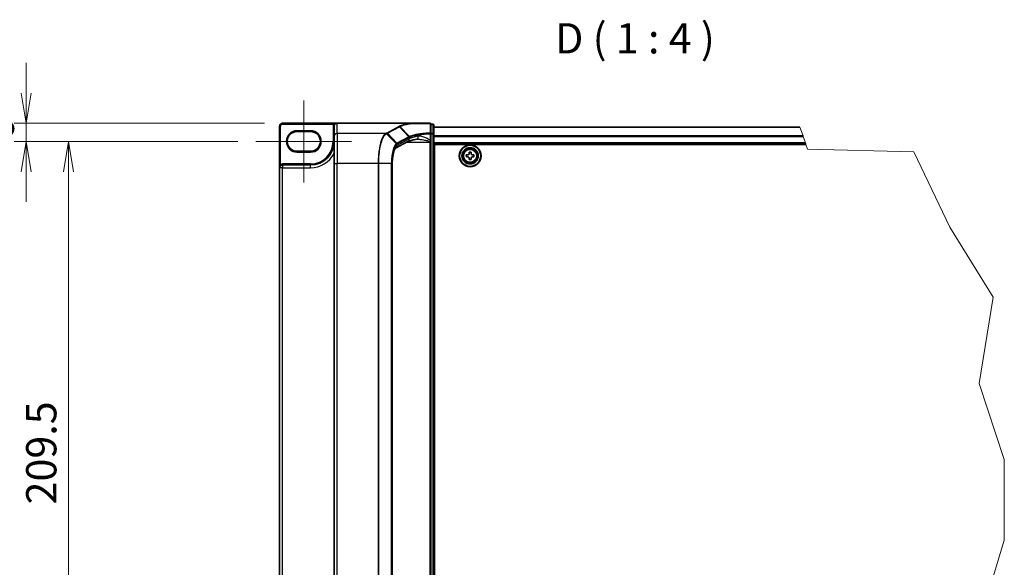
# Model space of a CAD drawing. Units: millimetres. Extents: x 7 to 9060, y 4 to 1690.
# Drawn here: x 260 to 748, y 276 to 547 of the extents above; entities that cross this region are included whole.
import ezdxf

# ---------------------------------------------------------------- set-up
doc = ezdxf.new("R2010")
doc.units = ezdxf.units.MM
doc.header["$LTSCALE"] = 0.5
doc.layers.get('Defpoints').update_dxf_attribs({"lineweight": 25})
for name, color, linetype, lineweight in [('Break Line (JIS)', 7, 'Continuous', 18), ('Centerline (ISO)', 131, 'Continuous', 18), ('Dimension (ISO)', 7, 'Continuous', 18), ('Dimension (ISO) @ 1', 7, 'Continuous', 18), ('Symbol (ISO)', 7, 'Continuous', 18), ('Visible (ISO)', 7, 'Continuous', 35), ('Visible Narrow (ISO)', 7, 'Continuous', 25)]:
    doc.layers.add(name, color=color, linetype=linetype, lineweight=lineweight)
doc.styles.add('Note Text (TK)', font='MS PGothic.ttf')
doc.dimstyles.new('Default - Method 1b (TK)', dxfattribs={"dimscale": 0.5, "dimtxt": 2.5, "dimasz": 2.5, "dimexe": 1, "dimexo": 1.5, "dimgap": 1, "dimtad": 1, "dimrnd": 1e-08, "dimdsep": 46, "dimtxsty": 'Note Text (TK)', "dimblk": 'OPEN', "dimcen": 0.09, "dimdle": 5, "dimclrd": 100, "dimclre": 100, "dimclrt": 7, "dimadec": 1, "dimazin": 1, "dimtfac": 1, "dimtmove": 0, "dimatfit": 3, "dimldrblk": 'OPEN', "dimfxl": 1, "dimtolj": 1, "dimlwd": -1, "dimlwe": -1, "dimarcsym": 0})

# ---------------------------------------------------------------- blocks, each defined once
blk = doc.blocks.new('_Open')
at = {"color": 0, "linetype": 'ByBlock', "lineweight": -2}
for p, q in [((-1, 0.167), (0, 0)), ((-1, -0.167), (0, 0)), ((0, 0), (-1, 0))]:
    blk.add_line(p, q, dxfattribs=at)
blk = doc.blocks.new('*D27')
at = {"layer": 'Defpoints', "color": 0}
for p in [(389.92, 495.9), (262.72, 486.9), (376.72, 486.9)]:
    blk.add_point(p, dxfattribs=at)
at = {"layer": 'Dimension (ISO)', "color": 100}
for p, q in [((262.72, 510.9), (262.72, 525.9)), ((380.92, 495.9), (256.72, 495.9)), ((262.72, 495.9), (262.72, 486.9)), ((367.72, 486.9), (256.72, 486.9)), ((262.72, 471.9), (262.72, 456.9))]:
    blk.add_line(p, q, dxfattribs=at)
at = {"layer": 'Dimension (ISO)', "color": 100, "xscale": 15, "yscale": 15, "zscale": 15}
for p, rotation in [((262.72, 495.9), 270), ((262.72, 486.9), 90)]:
    blk.add_blockref('_Open', p, dxfattribs=dict(at, rotation=rotation))
at = {"layer": 'Dimension (ISO)', "color": 7, "insert": (249.22, 487.14), "char_height": 15, "attachment_point": 4, "rotation": 90, "style": 'Note Text (TK)'}
blk.add_mtext('\\A1;6', dxfattribs=at)
blk = doc.blocks.new('*D28')
at = {"layer": 'Defpoints', "color": 0}
for p in [(376.72, 486.9), (283.74, 172.65), (376.72, 172.65)]:
    blk.add_point(p, dxfattribs=at)
at = {"layer": 'Dimension (ISO)', "color": 100}
for p, q in [((367.72, 486.9), (277.74, 486.9)), ((283.74, 471.9), (283.74, 187.65)), ((367.72, 172.65), (277.74, 172.65))]:
    blk.add_line(p, q, dxfattribs=at)
at = {"layer": 'Dimension (ISO)', "color": 100, "xscale": 15, "yscale": 15, "zscale": 15}
for p, rotation in [((283.74, 486.9), 90), ((283.74, 172.65), 270)]:
    blk.add_blockref('_Open', p, dxfattribs=dict(at, rotation=rotation))
at = {"layer": 'Dimension (ISO)', "color": 7, "insert": (270.24, 306.85), "char_height": 15, "attachment_point": 4, "rotation": 90, "style": 'Note Text (TK)'}
blk.add_mtext('\\A1;209.5', dxfattribs=at)

msp = doc.modelspace()

# ---------------------------------------------------------------- linework, layer by layer
at = {"layer": 'Break Line (JIS)'}
for p, q in [((646.51512, 493.91737), (646.47781, 494.02531)), ((646.51512, 493.91737), (648.00462, 489.60875)), ((648.07102, 489.4167), (648.00462, 489.60875)), ((648.07102, 489.4167), (649.17429, 486.22531)), ((649.32985, 485.77531), (649.17429, 486.22531)), ((649.32985, 485.77531), (649.45949, 485.40031)), ((649.45949, 485.40031), (650.26096, 483.08194)), ((650.26096, 483.08194), (703.00806, 481.77156)), ((703.00806, 481.77156), (720.85763, 444.44687)), ((720.85763, 444.44687), (742.28975, 409.61033)), ((742.28975, 409.61033), (735.36847, 366.87381)), ((735.36847, 366.87381), (747.74839, 329.08183)), ((747.74839, 329.08183), (747.84019, 289.09076)), ((747.84019, 289.09076), (736.10084, 250.80591))]:
    msp.add_line(p, q, dxfattribs=at)
at = {"layer": 'Centerline (ISO)', "linetype": 'Continuous'}
for p, q in [((400.42111, 507.22531), (400.42111, 466.57531)), ((376.72111, 486.90031), (424.12111, 486.90031))]:
    msp.add_line(p, q, dxfattribs=at)
at = {"layer": 'Visible (ISO)'}
for p, q in [((388.42111, 494.40031), (388.42111, 473.85031)), ((416.92111, 495.90031), (389.92111, 495.90031)), ((415.42111, 494.40031), (415.42111, 494.37717)), ((415.42111, 494.37717), (415.42111, 489.33523)), ((453.03734, 495.90031), (416.92111, 495.90031)), ((462.97111, 495.90031), (453.03734, 495.90031)), ((463.42111, 490.76538), (463.42111, 495.45031)), ((464.47111, 495.45031), (463.42111, 495.45031)), ((464.92111, 490.63182), (464.92111, 495.00031)), ((646.47781, 494.02531), (464.92111, 494.02531)), ((397.04611, 491.77531), (403.79611, 491.77531)), ((415.42111, 476.04033), (415.42111, 489.33523)), ((463.42111, 487.38598), (463.42111, 490.76538)), ((464.92111, 168.91881), (464.92111, 490.63182)), ((451.96112, 486.82069), (445.95641, 483.58549)), ((463.42111, 486.90314), (463.42111, 487.38598)), ((463.42111, 486.49698), (463.42111, 486.90314)), ((463.42111, 486.49698), (463.42111, 173.05364)), ((464.92111, 485.77531), (649.32985, 485.77531)), ((465.29611, 174.15031), (465.29611, 485.40031)), ((465.29611, 485.40031), (649.45949, 485.40031)), ((403.79611, 482.02531), (397.04611, 482.02531)), ((465.29611, 480.52531), (464.92111, 480.52531)), ((465.29611, 479.77531), (464.92111, 479.77531)), ((465.29611, 479.02531), (464.92111, 479.02531)), ((481.03873, 480.2135), (481.73239, 480.22478)), ((481.05399, 479.27612), (481.03873, 480.2135)), ((481.74764, 479.28741), (481.05399, 479.27612)), ((482.42192, 481.64244), (483.3593, 481.65769)), ((482.43321, 480.94878), (482.42192, 481.64244)), ((482.48293, 477.89294), (482.47164, 478.58659)), ((483.3593, 481.65769), (483.37058, 480.96403)), ((483.40902, 478.60184), (483.4203, 477.90819)), ((484.09458, 480.26322), (484.78824, 480.2745)), ((484.80349, 479.33713), (484.10983, 479.32584)), ((484.78824, 480.2745), (484.80349, 479.33713)), ((388.42111, 473.85031), (388.42111, 185.70031)), ((403.79611, 475.27531), (389.84611, 475.27531)), ((415.42111, 476.04033), (415.42111, 183.51029)), ((444.30646, 476.04033), (444.30646, 183.51029)), ((464.92111, 476.02531), (465.29611, 476.02531)), ((483.4203, 477.90819), (482.48293, 477.89294)), ((465.29611, 471.52531), (464.92111, 471.52531)), ((464.92111, 470.02531), (465.29611, 470.02531)), ((465.29611, 469.65031), (464.92111, 469.65031))]:
    msp.add_line(p, q, dxfattribs=at)
for radius in [5.4, 5.25, 4.05, 3.9, 3.69742]:
    msp.add_circle((482.92111, 479.77531), radius, dxfattribs=at)
for centre, radius, start, end in [((389.92111, 494.40031), 1.5, 90, 180), ((416.92111, 494.40031), 1.5, 90, 180), ((462.97111, 495.45031), 0.45, 0, 90), ((464.47111, 495.00031), 0.45, 0, 90), ((397.04611, 486.90031), 4.875, 90, 270), ((403.79611, 486.90031), 4.875, 270, 90), ((403.79611, 486.90031), 11.625, 270, 0), ((389.84611, 473.85031), 1.425, 90, 180)]:
    msp.add_arc(centre, radius, start, end, dxfattribs=at)
msp.add_ellipse((416.92111, 494.37717), major_axis=(0, 1.52314), ratio=0.984807753, start_param=0, end_param=1.570796327, dxfattribs=at)
for points, knots in [([(453.03734, 495.90031), (453.0511, 495.90031), (453.0659, 495.90008), (453.08676, 495.89889), (453.09415, 495.89825), (453.10249, 495.89702), (453.10441, 495.89669), (453.10615, 495.89634)], [0, 0, 0, 0, 0.002752157087, 0.002752157087, 0.004382901799, 0.004382901799, 0.004930362517, 0.004930362517, 0.004930362517, 0.004930362517]), ([(453.29436, 495.74596), (453.29413, 495.74634), (453.29389, 495.74672), (453.26879, 495.78746), (453.23974, 495.82117), (453.17576, 495.87229), (453.1413, 495.88914), (453.10615, 495.89634)], [-0.00010071786, -0.00010071786, -0.00010071786, -0.00010071786, 0, 0, 0.01077443272, 0.01077443272, 0.02164164058, 0.02164164058, 0.02164164058, 0.02164164058]), ([(445.95653, 483.58527), (445.95601, 483.58326), (445.88081, 483.53078), (445.66264, 483.24186), (445.51568, 482.99402), (445.20462, 482.2903), (445.03961, 481.80947), (444.74276, 480.66511), (444.61273, 479.9921), (444.4178, 478.54709), (444.35269, 477.77505), (444.31226, 476.67409), (444.30646, 476.35721), (444.30646, 476.04033)], [-1.366590086, -1.366590086, -1.366590086, -1.366590086, -1.161819905, -1.161819905, -0.933482734, -0.933482734, -0.670226546, -0.670226546, -0.390973865, -0.390973865, -0.111721185, -0.111721185, 0, 0, 0, 0]), ([(456.45665, 487.96803), (456.0129, 487.90141), (455.59205, 487.83078), (454.80274, 487.68306), (454.43427, 487.60593), (453.75659, 487.44736), (453.44734, 487.36586), (452.89585, 487.20213), (452.65355, 487.11978), (452.24601, 486.96147), (452.08071, 486.88512), (451.96112, 486.82069)], [0.7053746264, 0.7053746264, 0.7053746264, 0.7053746264, 0.8152017409, 0.8152017409, 0.9250288554, 0.9250288554, 1.0348559699, 1.0348559699, 1.1446830844, 1.1446830844, 1.2545101989, 1.2545101989, 1.2545101989, 1.2545101989]), ([(456.87778, 487.99698), (456.84687, 487.99698), (456.81647, 487.99658), (456.75678, 487.99499), (456.72748, 487.9938), (456.67004, 487.99065), (456.64189, 487.98869), (456.58682, 487.98403), (456.55989, 487.98133), (456.50731, 487.9752), (456.48165, 487.97179), (456.45665, 487.96803)], [0.68535013243, 0.68535013243, 0.68535013243, 0.68535013243, 0.69640648485, 0.69640648485, 0.70746283727, 0.70746283727, 0.71851918969, 0.71851918969, 0.72957554211, 0.72957554211, 0.74063189452, 0.74063189452, 0.74063189452, 0.74063189452]), ([(481.73239, 480.22478), (481.82154, 480.22623), (481.91657, 480.24555), (482.09099, 480.32103), (482.17037, 480.3772), (482.29512, 480.50608), (482.34868, 480.58725), (482.41844, 480.76403), (482.43466, 480.85964), (482.43321, 480.94878)], [0, 0, 0, 0, 0.01793694289, 0.01793694289, 0.03587388579, 0.03587388579, 0.05381082868, 0.05381082868, 0.07174777158, 0.07174777158, 0.07174777158, 0.07174777158]), ([(482.47164, 478.58659), (482.47019, 478.67574), (482.45087, 478.77077), (482.37539, 478.94519), (482.31923, 479.02457), (482.19035, 479.14932), (482.10918, 479.20288), (481.9324, 479.27264), (481.83679, 479.28886), (481.74764, 479.28741)], [0, 0, 0, 0, 0.01793694289, 0.01793694289, 0.03587388579, 0.03587388579, 0.05381082868, 0.05381082868, 0.07174777158, 0.07174777158, 0.07174777158, 0.07174777158]), ([(483.37058, 480.96403), (483.37203, 480.87489), (483.39135, 480.77986), (483.46683, 480.60544), (483.523, 480.52606), (483.65188, 480.4013), (483.73305, 480.34775), (483.90983, 480.27798), (484.00544, 480.26177), (484.09458, 480.26322)], [0, 0, 0, 0, 0.01793694289, 0.01793694289, 0.03587388579, 0.03587388579, 0.05381082868, 0.05381082868, 0.07174777158, 0.07174777158, 0.07174777158, 0.07174777158]), ([(484.10983, 479.32584), (484.02069, 479.32439), (483.92566, 479.30507), (483.75124, 479.22959), (483.67186, 479.17343), (483.5471, 479.04455), (483.49355, 478.96338), (483.42378, 478.7866), (483.40757, 478.69099), (483.40902, 478.60184)], [0, 0, 0, 0, 0.01793694289, 0.01793694289, 0.03587388579, 0.03587388579, 0.05381082868, 0.05381082868, 0.07174777158, 0.07174777158, 0.07174777158, 0.07174777158])]:
    msp.add_open_spline(points, degree=3, knots=knots, dxfattribs=at)
at = {"layer": 'Visible Narrow (ISO)'}
for p, q in [((388.42111, 494.40031), (388.87111, 494.40031)), ((388.87111, 475.45187), (388.87111, 494.40031)), ((389.92111, 495.90031), (389.92111, 495.45031)), ((389.92111, 495.45031), (415.27794, 495.45031)), ((415.42111, 494.40031), (414.97111, 494.40031)), ((414.97111, 494.40031), (414.97111, 486.90031)), ((415.65714, 495.208), (415.27794, 495.45031)), ((416.92111, 490.81245), (416.92111, 495.90031)), ((447.53876, 494.28764), (441.59574, 491.08568)), ((441.8903, 490.94774), (447.83333, 494.14971)), ((452.55137, 489.26084), (447.83333, 494.14971)), ((448.08765, 494.2875), (452.82803, 489.39643)), ((463.42111, 495.29586), (464.47111, 495.29586)), ((464.47111, 495.29586), (464.47111, 495.45031)), ((464.47111, 495.29586), (464.47111, 490.92737)), ((464.92111, 493.91737), (646.51512, 493.91737)), ((403.79611, 492.22531), (397.04611, 492.22531)), ((397.04611, 491.77531), (397.04611, 492.22531)), ((403.79611, 492.22531), (403.79611, 491.77531)), ((441.09223, 490.81245), (416.92111, 490.81245)), ((416.92111, 490.81245), (416.92111, 476.04033)), ((446.27433, 485.82414), (441.4099, 490.68455)), ((441.8903, 490.94774), (446.60832, 486.0589)), ((452.54213, 489.2559), (446.60832, 486.0589)), ((446.74143, 485.75367), (452.67524, 488.95067)), ((452.67524, 488.95067), (452.67524, 488.14122)), ((463.08645, 490.76538), (463.42111, 490.76538)), ((463.08645, 490.76538), (463.08645, 487.38598)), ((464.47111, 490.92737), (463.42111, 490.92737)), ((463.42111, 490.63182), (464.47111, 490.63182)), ((464.47111, 490.63182), (464.47111, 490.92737)), ((464.92111, 490.63182), (464.47111, 490.63182)), ((464.47111, 490.63182), (464.47111, 168.91881)), ((648.00462, 489.60875), (464.92111, 489.60875)), ((464.92111, 489.4167), (648.07102, 489.4167)), ((415.42111, 486.90031), (414.97111, 486.90031)), ((452.67524, 488.14122), (446.66604, 484.9036)), ((451.3603, 486.49698), (462.97111, 486.49698)), ((462.97111, 486.80941), (462.97111, 486.49698)), ((462.97111, 486.49698), (462.97111, 173.05364)), ((463.42111, 486.49698), (462.97111, 486.49698)), ((463.08645, 487.38598), (463.42111, 487.38598)), ((649.17429, 486.22531), (464.92111, 486.22531)), ((397.04611, 482.02531), (397.04611, 481.57531)), ((397.04611, 481.57531), (403.79611, 481.57531)), ((403.79611, 482.02531), (403.79611, 481.57531)), ((389.84611, 473.85031), (388.42111, 473.85031)), ((389.10511, 475.0675), (388.87111, 475.45187)), ((389.84611, 475.27531), (389.84611, 475.72531)), ((403.79611, 475.72531), (389.84611, 475.72531)), ((389.84611, 475.27531), (389.84611, 473.85031)), ((389.84611, 185.70031), (389.84611, 473.85031)), ((389.84611, 473.85031), (403.79611, 473.85031)), ((403.79611, 475.27531), (403.79611, 475.72531)), ((403.79611, 473.85031), (403.79611, 475.27531)), ((415.42111, 476.04033), (416.92111, 476.04033)), ((437.32516, 476.04033), (416.92111, 476.04033)), ((416.92111, 183.51029), (416.92111, 476.04033)), ((437.32516, 476.04033), (437.32516, 183.51029)), ((437.58928, 476.04033), (437.32516, 476.04033)), ((437.58928, 183.51029), (437.58928, 476.04033)), ((443.84259, 476.04033), (437.58928, 476.04033)), ((443.84259, 476.04033), (444.00615, 476.04033)), ((443.84259, 476.04033), (443.84259, 183.51029)), ((444.00615, 183.51029), (444.00615, 476.04033)), ((444.30646, 476.04033), (444.23206, 476.04033)), ((444.23206, 476.04033), (444.23206, 183.51029)), ((465.29611, 476.96171), (464.92111, 476.96171)), ((464.92111, 476.64351), (465.29611, 476.64351)), ((465.29611, 476.15711), (464.92111, 476.15711)), ((464.92111, 475.57531), (465.29611, 475.57531)), ((465.29611, 471.97531), (464.92111, 471.97531)), ((464.92111, 471.39351), (465.29611, 471.39351)), ((465.29611, 470.90711), (464.92111, 470.90711)), ((464.92111, 470.58892), (465.29611, 470.58892)), ((465.29611, 470.47531), (464.92111, 470.47531)), ((464.92111, 469.20031), (465.29611, 469.20031))]:
    msp.add_line(p, q, dxfattribs=at)
for radius in [3.69355, 3.37851, 3.16955]:
    msp.add_circle((482.92111, 479.77531), radius, dxfattribs=at)
for centre, radius, start, end in [((389.92111, 494.40031), 1.05, 90, 180), ((416.92111, 494.40031), 1.95, 147.4210296, 180), ((397.04611, 486.90031), 5.325, 90, 270), ((403.79611, 486.90031), 5.325, 270, 90), ((403.79611, 486.90031), 11.175, 270, 0), ((403.79611, 486.90031), 13.05, 270, 332.974527), ((389.84611, 473.85031), 1.875, 90, 121.3322515)]:
    msp.add_arc(centre, radius, start, end, dxfattribs=at)
for centre, major_axis, ratio, start_param, end_param in [((447.53876, 493.84448), (0.21344, -0.39616), 0.937326657, 1.861528138, 2.619907471), ((462.97111, 495.45031), (0, 0.45), 0.173929193, 5.411898727, 6.283185307), ((462.97111, 495.45031), (0.45, 0), 0.649621117, 0, 1.437317018), ((464.47111, 495.00031), (0.45, 0), 0.656780745, 0, 1.570796327), ((416.92111, 489.33523), (-1.5, 0), 0.984807753, 4.71238898, 6.283185307), ((441.09223, 490.36928), (-0.21384, 0.39595), 0.937536767, 4.996371343, 5.760565165), ((441.11328, 490.38073), (0.21621, -0.39466), 0.938776581, 1.849817821, 2.613346012), ((441.59574, 490.64251), (0.21344, -0.39616), 0.937326657, 1.861528138, 2.619907471), ((467.22576, 472.72021), (-14.9459, 16.3502), 0.23941046, 6.221132464, 6.223050983), ((452.24756, 488.95067), (-0.21344, 0.39616), 0.937326657, 4.244741459, 5.003120792), ((452.25681, 488.95561), (0.21044, -0.39776), 0.937048212, 1.110540296, 1.868604434), ((466.9312, 487.23628), (-15, 0), 0.193959679, 5.417763607, 5.966899179), ((466.9312, 472.41498), (-14.48186, 16.37641), 0.238661737, 6.22858441, 6.230502929), ((456.23393, 489.45141), (0.22272, -1.48337), 0.644124, 0, 1.4743838), ((462.97111, 490.76538), (0.45, 0), 0.653267834, 0, 1.403316476), ((462.97111, 490.76538), (0.02182, -0.44947), 0.256034552, 1.558369883, 2.259178312), ((464.47111, 490.63182), (0.45, 0), 0.656780745, 0, 1.570796327), ((447.17751, 476.04033), (0, -9), 0.327272727, 3.316125579, 4.71238898), ((445.24044, 484.9036), (0.71147, -1.32053), 0.937326657, 0.00363316, 1.103148805), ((445.98592, 485.52726), (-0.29063, 0.34356), 0.919113196, 4.051508556, 4.802268278), ((446.31375, 485.75367), (-0.21344, 0.39616), 0.937326657, 4.244741459, 5.003120792), ((451.24964, 488.14122), (0.71147, -1.32053), 0.937326657, 0, 1.103148805), ((462.97111, 486.90314), (0.45, 0), 0.208287168, 4.71238898, 6.283185307)]:
    msp.add_ellipse(centre, major_axis=major_axis, ratio=ratio, start_param=start_param, end_param=end_param, dxfattribs=at)
for points, knots in [([(416.92111, 495.90031), (416.71424, 495.90031), (416.50537, 495.88384), (416.16463, 495.82692), (416.02694, 495.79521), (415.79169, 495.72246), (415.69141, 495.68476), (415.53663, 495.61313), (415.47931, 495.58309), (415.3728, 495.51945), (415.32296, 495.48554), (415.27794, 495.45031)], [-0.1449480577, -0.1449480577, -0.1449480577, -0.1449480577, -0.0949297913, -0.0949297913, -0.0606693024, -0.0606693024, -0.033705168, -0.033705168, -0.0167206709, -0.0167206709, 0, 0, 0, 0]), ([(447.79391, 494.42477), (447.75129, 494.40193), (447.70872, 494.37907), (447.62368, 494.33336), (447.5812, 494.3105), (447.53876, 494.28764)], [0.00000368653, 0.00000368653, 0.00000368653, 0.00000368653, 0.02766540505, 0.02766540505, 0.0553308101, 0.0553308101, 0.0553308101, 0.0553308101]), ([(453.10615, 495.89634), (452.87189, 495.85748), (452.643, 495.81764), (451.50811, 495.61041), (450.69071, 495.42841), (449.98235, 495.23443), (449.52143, 495.1082), (449.10657, 494.9769), (448.37525, 494.70629), (448.05881, 494.56698), (447.79391, 494.42477)], [0.7695456836, 0.7695456836, 0.7695456836, 0.7695456836, 0.8343347466, 0.8343347466, 1.098889272, 1.098889272, 1.098889272, 1.2710338106, 1.2710338106, 1.4431746627, 1.4431746627, 1.4431746627, 1.4431746627]), ([(448.08765, 494.2875), (448.06803, 494.30776), (448.04665, 494.3262), (448.00114, 494.35876), (447.97701, 494.37288), (447.92687, 494.39631), (447.90085, 494.40562), (447.84786, 494.41909), (447.82088, 494.42326), (447.79391, 494.42477)], [0, 0, 0, 0, 0.25, 0.25, 0.5, 0.5, 0.75, 0.75, 1, 1, 1, 1]), ([(447.83333, 494.14971), (447.87574, 494.17256), (447.91814, 494.19547), (448.00291, 494.2414), (448.04529, 494.26442), (448.08765, 494.2875)], [-0.0553308101, -0.0553308101, -0.0553308101, -0.0553308101, -0.02766540505, -0.02766540505, 0, 0, 0, 0]), ([(448.08765, 494.2875), (448.3475, 494.42868), (448.65817, 494.56699), (449.37664, 494.83569), (449.78442, 494.96607), (450.23766, 495.09142), (450.93421, 495.28406), (451.73839, 495.46481), (452.85001, 495.66965), (453.06966, 495.70827), (453.29436, 495.74596)], [-1.4431783492, -1.4431783492, -1.4431783492, -1.4431783492, -1.2710338106, -1.2710338106, -1.098889272, -1.098889272, -1.098889272, -0.8343347466, -0.8343347466, -0.7711339153, -0.7711339153, -0.7711339153, -0.7711339153]), ([(453.29436, 495.74596), (453.89324, 495.74533), (454.51468, 495.74475), (456.08853, 495.7434), (457.06282, 495.7427), (458.06848, 495.7421), (458.92876, 495.74159), (459.812, 495.74115), (461.47442, 495.74048), (462.24906, 495.74023), (463.031, 495.74004)], [-0.7549651891, -0.7549651891, -0.7549651891, -0.7549651891, -0.6022970972, -0.6022970972, -0.3801202829, -0.3801202829, -0.3801202829, -0.1900601415, -0.1900601415, -0.0288211969, -0.0288211969, -0.0288211969, -0.0288211969]), ([(463.031, 495.74004), (463.03304, 494.95779), (463.03528, 494.17612), (463.04027, 492.61437), (463.04302, 491.83428), (463.04613, 491.05524)], [-0.4115852358, -0.4115852358, -0.4115852358, -0.4115852358, -0.2057926179, -0.2057926179, 0, 0, 0, 0]), ([(441.09223, 490.81245), (440.72656, 490.60885), (440.37172, 490.26878), (439.44636, 488.96979), (438.91659, 487.73267), (438.03356, 484.51031), (437.69422, 482.48236), (437.38579, 478.91316), (437.32516, 477.4768), (437.32516, 476.04033)], [0, 0, 0, 0, 0.238924673, 0.238924673, 0.658839765, 0.658839765, 1.104721422, 1.104721422, 1.383397457, 1.383397457, 1.383397457, 1.383397457]), ([(437.58928, 476.04033), (437.58928, 477.461), (437.65045, 478.88155), (437.96162, 482.41192), (438.30393, 484.41828), (439.19449, 487.60923), (439.7287, 488.83597), (440.66192, 490.1282), (441.01979, 490.46775), (441.38866, 490.67267)], [-1.383397457, -1.383397457, -1.383397457, -1.383397457, -1.104721422, -1.104721422, -0.658839765, -0.658839765, -0.238924673, -0.238924673, 0, 0, 0, 0]), ([(441.11328, 490.8239), (441.10979, 490.82199), (441.1063, 490.82008), (441.09928, 490.81626), (441.09576, 490.81435), (441.09223, 490.81245)], [0.00000000057, 0.00000000057, 0.00000000057, 0.00000000057, 0.002307187016, 0.002307187016, 0.004614373462, 0.004614373462, 0.004614373462, 0.004614373462]), ([(441.59574, 491.08568), (441.51496, 491.04216), (441.43439, 490.99863), (441.27348, 490.91137), (441.19314, 490.86765), (441.11328, 490.8239)], [0, 0, 0, 0, 0.052662927, 0.052662927, 0.105523944, 0.105523944, 0.105523944, 0.105523944]), ([(441.38866, 490.67267), (441.39222, 490.67465), (441.39578, 490.67663), (441.40285, 490.68059), (441.40638, 490.68257), (441.4099, 490.68455)], [-0.004614373462, -0.004614373462, -0.004614373462, -0.004614373462, -0.002307187016, -0.002307187016, -0.00000000057, -0.00000000057, -0.00000000057, -0.00000000057]), ([(441.4099, 490.68455), (441.48911, 490.72878), (441.56896, 490.77287), (441.7292, 490.86061), (441.80958, 490.90425), (441.8903, 490.94774)], [-0.105523944, -0.105523944, -0.105523944, -0.105523944, -0.052662927, -0.052662927, 0, 0, 0, 0]), ([(452.82803, 489.39643), (452.77852, 489.37381), (452.73069, 489.35119), (452.63846, 489.306), (452.59406, 489.28341), (452.55137, 489.26084)], [-0.05647743582, -0.05647743582, -0.05647743582, -0.05647743582, -0.02822662229, -0.02822662229, 0, 0, 0, 0]), ([(452.68422, 488.95561), (452.72651, 488.97866), (452.77054, 489.00167), (452.86208, 489.04764), (452.90959, 489.0706), (452.9588, 489.09353)], [0, 0, 0, 0, 0.02822662229, 0.02822662229, 0.05647258018, 0.05647258018, 0.05647258018, 0.05647258018]), ([(463.04613, 491.05524), (461.77365, 490.99268), (460.54705, 490.8994), (458.56246, 490.69035), (457.76507, 490.58662), (457.03033, 490.47061), (456.27853, 490.3519), (455.59227, 490.22032), (454.08468, 489.86957), (453.35686, 489.63866), (452.82803, 489.39644)], [-0.9743996405, -0.9743996405, -0.9743996405, -0.9743996405, -0.7056758219, -0.7056758219, -0.5061329562, -0.5061329562, -0.5061329562, -0.3019543477, -0.3019543477, 0, 0, 0, 0]), ([(452.9588, 489.09353), (452.95714, 489.12131), (452.95301, 489.14909), (452.93997, 489.20367), (452.93105, 489.23047), (452.90873, 489.28216), (452.89534, 489.30704), (452.86454, 489.35402), (452.84713, 489.37612), (452.82803, 489.39643)], [0, 0, 0, 0, 0.25, 0.25, 0.5, 0.5, 0.75, 0.75, 1, 1, 1, 1]), ([(452.9588, 489.09353), (453.48496, 489.33797), (454.20789, 489.57086), (455.70359, 489.92446), (456.38405, 490.05705), (457.12915, 490.17665), (457.85732, 490.29354), (458.64728, 490.39801), (460.61272, 490.60852), (461.82701, 490.70242), (463.08645, 490.76538)], [0.0000048557, 0.0000048557, 0.0000048557, 0.0000048557, 0.3019543477, 0.3019543477, 0.5061329562, 0.5061329562, 0.5061329562, 0.7056758219, 0.7056758219, 0.9743996409, 0.9743996409, 0.9743996409, 0.9743996409]), ([(463.08645, 487.38598), (462.97364, 487.49204), (462.855, 487.58841), (462.51656, 487.84149), (462.29149, 487.98545), (461.52293, 488.43663), (460.9678, 488.69706), (459.74383, 489.1755), (459.07221, 489.3696), (458.00619, 489.50837), (457.59501, 489.51559), (457.20641, 489.45141)], [0.2208137404, 0.2208137404, 0.2208137404, 0.2208137404, 0.2540409627, 0.2540409627, 0.3134201922, 0.3134201922, 0.4542826781, 0.4542826781, 0.6276141461, 0.6276141461, 0.7406318945, 0.7406318945, 0.7406318945, 0.7406318945]), ([(446.27433, 485.82414), (445.78603, 485.39765), (445.3254, 484.62776), (444.6418, 482.73974), (444.38898, 481.74101), (444.05918, 479.76058), (443.95523, 478.82908), (443.86097, 477.26592), (443.84259, 476.65308), (443.84259, 476.04033)], [-0.8781738245, -0.8781738245, -0.8781738245, -0.8781738245, -0.5573925346, -0.5573925346, -0.3096625192, -0.3096625192, -0.1191009689, -0.1191009689, 0, 0, 0, 0]), ([(444.00615, 476.04033), (444.00615, 476.63583), (444.02438, 477.23143), (444.11787, 478.7504), (444.22098, 479.65539), (444.54793, 481.57842), (444.79848, 482.54735), (445.47539, 484.37609), (445.93115, 485.11913), (446.4136, 485.52726)], [0, 0, 0, 0, 0.1191009689, 0.1191009689, 0.3096625192, 0.3096625192, 0.5573925346, 0.5573925346, 0.8781738245, 0.8781738245, 0.8781738245, 0.8781738245]), ([(446.60832, 486.0589), (446.55168, 486.02839), (446.49545, 485.99352), (446.38407, 485.91523), (446.32893, 485.87183), (446.27433, 485.82414)], [-0.0718933136, -0.0718933136, -0.0718933136, -0.0718933136, -0.03590405044, -0.03590405044, 0, 0, 0, 0]), ([(446.4136, 485.52726), (446.4676, 485.57294), (446.52193, 485.61465), (446.63124, 485.69015), (446.68623, 485.72393), (446.74143, 485.75367)], [0, 0, 0, 0, 0.03590405044, 0.03590405044, 0.0718933136, 0.0718933136, 0.0718933136, 0.0718933136]), ([(456.87735, 487.99705), (457.10638, 487.99706), (457.34007, 487.98928), (458.28631, 487.93329), (459.02509, 487.83624), (460.37146, 487.59702), (460.9821, 487.46681), (461.82752, 487.24122), (462.0751, 487.16924), (462.55024, 487.00773), (462.78423, 486.91789), (462.97111, 486.80941)], [-0.6853501324, -0.6853501324, -0.6853501324, -0.6853501324, -0.6276141461, -0.6276141461, -0.4542826781, -0.4542826781, -0.3134201922, -0.3134201922, -0.2540409627, -0.2540409627, -0.1952255615, -0.1952255615, -0.1952255615, -0.1952255615]), ([(463.08645, 487.38598), (463.06929, 487.28467), (463.05114, 487.18493), (463.01282, 486.99158), (462.99267, 486.89782), (462.97111, 486.80941)], [-0.03247262709, -0.03247262709, -0.03247262709, -0.03247262709, -0.01623631354, -0.01623631354, 0, 0, 0, 0]), ([(388.87111, 475.45187), (388.8353, 475.40827), (388.80097, 475.35982), (388.71741, 475.22456), (388.67175, 475.13256), (388.58076, 474.9095), (388.53971, 474.77568), (388.46636, 474.45871), (388.44054, 474.27395), (388.42361, 474.00865), (388.42111, 473.92937), (388.42111, 473.85031)], [-0.1425144325, -0.1425144325, -0.1425144325, -0.1425144325, -0.1257439226, -0.1257439226, -0.0989111069, -0.0989111069, -0.0640284464, -0.0640284464, -0.0186809879, -0.0186809879, 0.0005546047, 0.0005546047, 0.0005546047, 0.0005546047])]:
    msp.add_open_spline(points, degree=3, knots=knots, dxfattribs=at)

# ---------------------------------------------------------------- texts
at = {"layer": 'Symbol (ISO)', "color": 7, "insert": (525.02455, 525.87997), "char_height": 15, "attachment_point": 7, "style": 'Note Text (TK)'}
msp.add_mtext('D ( 1 : 4 )', dxfattribs=at)

# ---------------------------------------------------------------- dimensions: what is measured, and where the dimension line sits
at = {"layer": 'Dimension (ISO) @ 1', "color": 100}
for base, p1, p2, angle, override, picture, middle in [((262.72111, 486.90031), (389.92111, 495.90031), (376.72111, 486.90031), 90, {"dimscale": 1, "dimtxt": 15, "dimasz": 15, "dimexe": 6, "dimexo": 9, "dimgap": 6, "dimdec": 2, "dimlfac": 0.666667, "dimcen": 0.54, "dimtol": 0, "dimlim": 0, "dimtp": 0, "dimtm": 0, "dimtdec": 2, "dimtix": 0, "dimtofl": 1, "dimtmove": 0, "dimatfit": 1}, '*D27', (262.72111, 491.40031)), ((283.7403, 172.65031), (376.72111, 486.90031), (376.72111, 172.65031), 270, {"dimscale": 1, "dimtxt": 15, "dimasz": 15, "dimexe": 6, "dimexo": 9, "dimgap": 6, "dimdec": 2, "dimlfac": 0.666667, "dimcen": 0.54, "dimtol": 0, "dimlim": 0, "dimtp": 0, "dimtm": 0, "dimtdec": 2, "dimtix": 0, "dimtofl": 0, "dimtmove": 0, "dimatfit": 1}, '*D28', (283.7403, 329.77531))]:
    dim = msp.add_linear_dim(base=base, p1=p1, p2=p2, angle=angle, dimstyle='Default - Method 1b (TK)', override=override, dxfattribs=at)
    dim.commit()
    dim.dimension.update_dxf_attribs({"geometry": picture, "text_midpoint": middle, "dimtype": 128})

doc.saveas('drawing.dxf')
